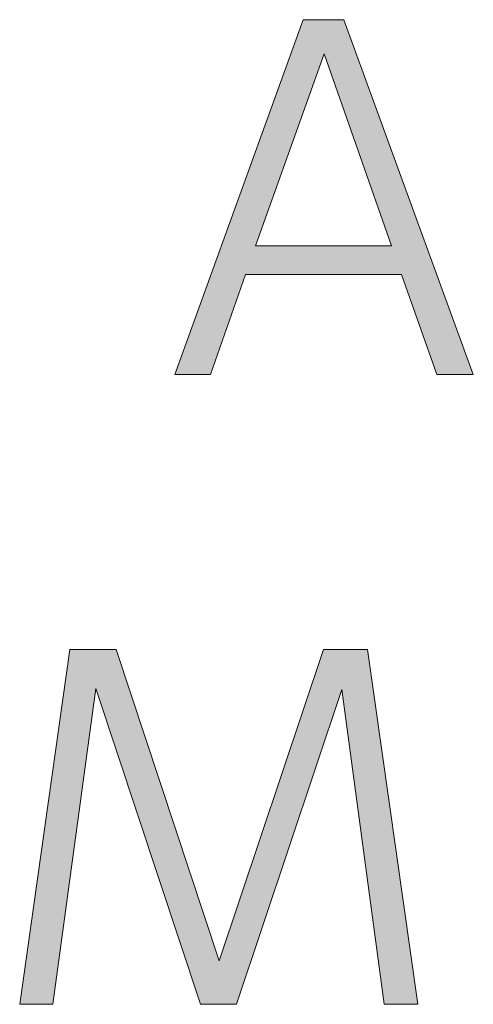
# Model space of a CAD drawing. Units: millimetres. Extents: x 20 to 971, y 6 to 520.
# Drawn here: x 344 to 349, y 26 to 37 of the extents above; entities that cross this region are included whole.
import ezdxf

# ---------------------------------------------------------------- set-up
doc = ezdxf.new("R2010")
doc.units = ezdxf.units.MM
doc.header["$MEASUREMENT"] = 0
doc.layers.add('Header _ Footer', color=7, linetype='Continuous')

# ---------------------------------------------------------------- blocks, each defined once
blk = doc.blocks.new('block 11')
at = {"layer": 'Header _ Footer', "extrusion": (0, 0, -1)}
h = blk.add_hatch(color=149, dxfattribs=at)
h.paths.add_polyline_path([(-46.49511, -25.76194), (-46.41105, -25.76194), (-46.39214, -25.81555), (-46.37295, -25.81555), (-46.44206, -25.62486), (-46.46407, -25.62486), (-46.53373, -25.81555), (-46.51399, -25.81555)], flags=0)
h.paths.add_polyline_path([(-46.41639, -25.74644), (-46.48974, -25.74644), (-46.45336, -25.64319)], flags=0)
blk.add_hatch(color=149, dxfattribs=at).paths.add_polyline_path([(-46.45308, -25.96355), (-46.47678, -25.96355), (-46.50386, -26.15424), (-46.48581, -26.15424), (-46.46297, -25.98498), (-46.40626, -26.15424), (-46.3868, -26.15424), (-46.3304, -25.98443), (-46.30725, -26.15424), (-46.28948, -26.15424), (-46.31655, -25.96355), (-46.34139, -25.96355), (-46.39696, -26.13081)], flags=0)
at = {"layer": 'Header _ Footer', "lineweight": 0}
for p, q in [((46.37295, -25.81555), (46.44206, -25.62486)), ((46.44206, -25.62486), (46.46407, -25.62486)), ((46.46407, -25.62486), (46.53373, -25.81555)), ((46.45336, -25.64319), (46.41639, -25.74644)), ((46.48974, -25.74644), (46.45336, -25.64319)), ((46.41639, -25.74644), (46.48974, -25.74644)), ((46.41105, -25.76194), (46.39214, -25.81555)), ((46.49511, -25.76194), (46.41105, -25.76194)), ((46.51399, -25.81555), (46.49511, -25.76194)), ((46.39214, -25.81555), (46.37295, -25.81555)), ((46.53373, -25.81555), (46.51399, -25.81555)), ((46.28948, -26.15424), (46.31655, -25.96355)), ((46.31655, -25.96355), (46.34139, -25.96355)), ((46.34139, -25.96355), (46.39696, -26.13081)), ((46.39696, -26.13081), (46.45308, -25.96355)), ((46.45308, -25.96355), (46.47678, -25.96355)), ((46.47678, -25.96355), (46.50386, -26.15424)), ((46.3304, -25.98443), (46.30725, -26.15424)), ((46.3868, -26.15424), (46.3304, -25.98443)), ((46.46297, -25.98498), (46.40626, -26.15424)), ((46.48581, -26.15424), (46.46297, -25.98498)), ((46.30725, -26.15424), (46.28948, -26.15424)), ((46.40626, -26.15424), (46.3868, -26.15424)), ((46.50386, -26.15424), (46.48581, -26.15424))]:
    blk.add_line(p, q, dxfattribs=at)

msp = doc.modelspace()

# ---------------------------------------------------------------- block references
at = {"layer": 'Header _ Footer', "xscale": 20, "yscale": 20, "zscale": 20}
msp.add_blockref('block 11', (-581.70285, 549.46578), dxfattribs=at)

doc.saveas('drawing.dxf')
